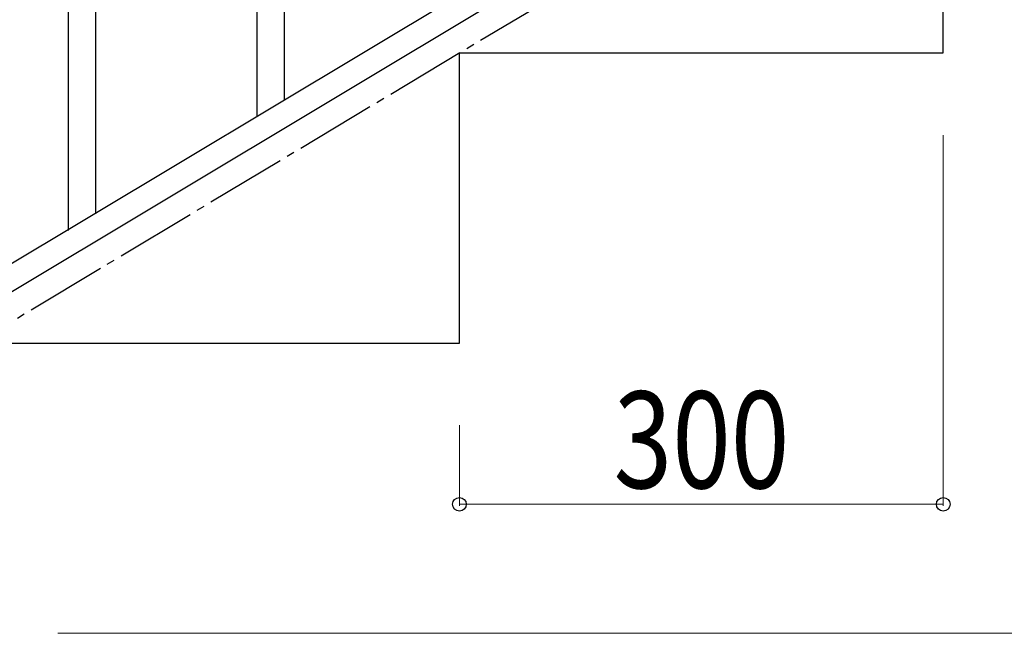
# Model space of a CAD drawing. Units: millimetres. Extents: x 0 to 8280, y 0 to 5795.
# Drawn here: x 2773 to 3384, y 945 to 1326 of the extents above; entities that cross this region are included whole.
import ezdxf

# ---------------------------------------------------------------- set-up
doc = ezdxf.new("R2010")
doc.units = ezdxf.units.MM
doc.linetypes.add('YCENTER_1', pattern=[13, 10, -1, 1, -1])
doc.layers.add('YKK_A1', color=4, linetype='Continuous', lineweight=30)
doc.layers.add('YKK_D', color=6, linetype='Continuous', lineweight=13)
doc.styles.add('text-b', font='extslim2.shx', dxfattribs={"width": 0.8, "bigfont": 'extfont2.shx'})

msp = doc.modelspace()

# ---------------------------------------------------------------- linework, layer by layer
at = {"layer": 'YKK_A1', "linetype": 'Continuous', "ltscale": 0.5}
for p, q in [((3442.13, 1578.41), (2636.55, 1095.13)), ((3455.7, 1569.06), (2650.12, 1085.78)), ((3346.13, 1305), (3346.13, 1485)), ((2803.63, 1194.92), (2803.63, 1454.94)), ((2820.63, 1205.13), (2820.63, 1454.94)), ((2937.63, 1275.44), (2937.63, 1450.33)), ((2920.63, 1265.22), (2920.63, 1425.58)), ((3046.13, 1125), (3046.13, 1305)), ((3046.13, 1305), (3346.13, 1305)), ((2746.13, 1125), (3046.13, 1125))]:
    msp.add_line(p, q, dxfattribs=at)
at = {"layer": 'YKK_A1', "linetype": 'YCENTER_1', "ltscale": 5}
msp.add_line((2446.13, 945), (3346.13, 1485), dxfattribs=at)
at = {"layer": 'YKK_D'}
for p, q in [((3346.13, 1254), (3346.13, 1024)), ((3046.13, 1074), (3046.13, 1024)), ((3046.13, 1025), (3346.13, 1025)), ((2797.13, 945), (3897.13, 945))]:
    msp.add_line(p, q, dxfattribs=at)
at = {"layer": 'YKK_D', "linetype": 'ByBlock', "lineweight": -2}
for centre in [(3046.13, 1025), (3346.13, 1025)]:
    msp.add_circle(centre, 4.25, dxfattribs=at)

# ---------------------------------------------------------------- texts
at = {"layer": 'YKK_D', "style": 'text-b', "width": 0.8}
msp.add_text('300', height=60, dxfattribs=at).set_placement((3141.73, 1035))

doc.saveas('drawing.dxf')
